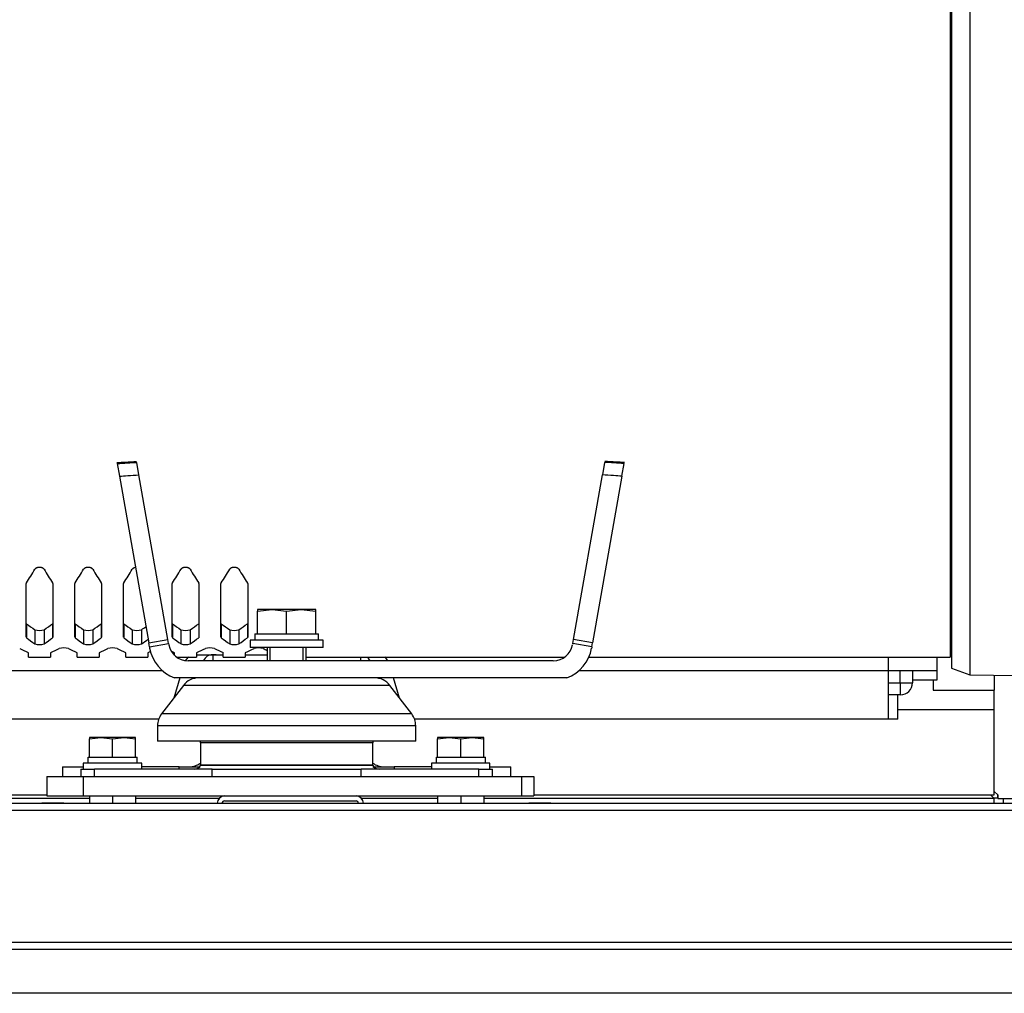
# Model space of a CAD drawing. Units: millimetres. Extents: x -1867 to 5036, y -205 to 7215.
# Drawn here: x -1638 to -1234, y 3587 to 3987 of the extents above; entities that cross this region are included whole.
import ezdxf

# ---------------------------------------------------------------- set-up
doc = ezdxf.new("R2010")
doc.units = ezdxf.units.MM
doc.header["$LTSCALE"] = 25
for name, color, linetype in [('60574054.22AC', 7, 'Continuous'), ('60574054.22AC_CI', 7, 'Continuous'), ('60574054.23C', 7, 'Continuous'), ('60574054.56A', 7, 'Continuous'), ('60574054.56D', 7, 'Continuous'), ('60574054.56E', 7, 'Continuous'), ('60574055.01', 7, 'Continuous'), ('60574055.10', 7, 'Continuous'), ('60574055.22BC_CI', 7, 'Continuous'), ('61665002_CUERPO_', 7, 'Continuous'), ('61674001_SUSPENS', 7, 'Continuous'), ('COPERCHIO_DE_ECP', 7, 'Continuous'), ('DIAMETROM12_DIN1', 7, 'Continuous'), ('DIAMETROM12_DIN_', 7, 'Continuous'), ('DIAMETROM16_DIN1', 7, 'Continuous'), ('DIAMETROM16_DIN_', 7, 'Continuous'), ('DIN-933_M12_X_25', 7, 'Continuous'), ('DIN-933_M16_X_40', 7, 'Continuous'), ('DIN-934_M12_FEME', 7, 'Continuous'), ('GRUPPO_SEMPLIFIC', 7, 'Continuous'), ('Predeterminado', 7, 'Continuous')]:
    doc.layers.add(name, color=color, linetype=linetype)

# ---------------------------------------------------------------- blocks, each defined once
blk = doc.blocks.new('SE7')
at = {"layer": '60574054.22AC', "color": 7, "linetype": 'Continuous'}
for p, q in [((-1237.89, 3703.46), (-1237.89, 3711.46)), ((-1237.8, 3666.96), (-1239.3, 3668.46)), ((-1236.4, 3668.39), (-1237.89, 3669.88)), ((-1236.45, 3668.44), (-1236.45, 3667.03)), ((-1236.4, 3668.39), (-1236.4, 3666.96)), ((-1609.39, 3666.96), (-1699.39, 3666.96)), ((-1556.13, 3666.96), (-1590.39, 3666.96)), ((-1466.39, 3666.96), (-1497.64, 3666.96)), ((-1237.8, 3666.96), (-1447.39, 3666.96)), ((-1236.45, 3667.03), (-1237.87, 3667.03)), ((-1236.4, 3666.96), (-1211.4, 3666.96))]:
    blk.add_line(p, q, dxfattribs=at)
at = {"layer": '60574054.22AC_CI', "color": 7, "linetype": 'Continuous'}
for p, q in [((-1609.39, 3666.96), (-1699.39, 3666.96)), ((-1556.13, 3666.96), (-1590.39, 3666.96)), ((-1466.39, 3666.96), (-1497.64, 3666.96)), ((-1237.8, 3666.96), (-1447.39, 3666.96)), ((-1237.8, 3664.97), (-1237.8, 3666.96))]:
    blk.add_line(p, q, dxfattribs=at)
at = {"layer": '60574054.23C', "color": 7, "linetype": 'Continuous'}
for p, q in [((-1276.39, 3714.46), (-1276.39, 3719.46)), ((-1271.39, 3719.46), (-1271.39, 3714.46)), ((-1281.39, 3714.46), (-1276.39, 3714.46)), ((-1276.39, 3714.46), (-1276.39, 3709.46)), ((-1276.39, 3714.46), (-1271.39, 3714.46)), ((-1276.39, 3709.46), (-1281.39, 3709.46))]:
    blk.add_line(p, q, dxfattribs=at)
blk.add_arc((-1276.39, 3714.46), 5, 270, 0, dxfattribs=at)
at = {"layer": '60574054.56A', "color": 7, "linetype": 'Continuous'}
for p, q in [((-1281.39, 3724.97), (-1281.39, 3719.46)), ((-1261.39, 3724.98), (-1261.39, 3719.46)), ((-1661.39, 3719.46), (-1579.46, 3719.46)), ((-1408.32, 3719.46), (-1281.39, 3719.46)), ((-1281.39, 3719.46), (-1281.39, 3699.46)), ((-1281.39, 3719.46), (-1261.39, 3719.46)), ((-1261.39, 3719.46), (-1261.39, 3715.46)), ((-1261.39, 3715.46), (-1271.39, 3715.46)), ((-1277.39, 3699.46), (-1277.39, 3709.46)), ((-1580.92, 3699.46), (-1661.39, 3699.46)), ((-1281.39, 3699.46), (-1475.86, 3699.46)), ((-1277.39, 3699.46), (-1281.39, 3699.46))]:
    blk.add_line(p, q, dxfattribs=at)
at = {"layer": '60574054.56D', "color": 7, "linetype": 'Continuous'}
for p, q in [((-1237.89, 3717.59), (-1237.89, 3711.46)), ((-1262.89, 3715.46), (-1262.89, 3711.46)), ((-1262.89, 3711.46), (-1237.89, 3711.46))]:
    blk.add_line(p, q, dxfattribs=at)
at = {"layer": '60574054.56E', "color": 7, "linetype": 'Continuous'}
for p, q in [((-1277.39, 3703.46), (-1237.89, 3703.46)), ((-1237.89, 3668.46), (-1237.89, 3703.46)), ((-1699.39, 3668.46), (-1626.89, 3668.46)), ((-1426.89, 3668.46), (-1237.89, 3668.46))]:
    blk.add_line(p, q, dxfattribs=at)
at = {"layer": '60574055.01', "color": 7, "linetype": 'Continuous'}
for p, q in [((-1626.89, 3675.97), (-1626.89, 3667.97)), ((-1626.89, 3675.97), (-1611.89, 3675.97)), ((-1611.89, 3675.97), (-1611.89, 3667.97)), ((-1611.89, 3675.97), (-1431.89, 3675.97)), ((-1431.89, 3675.97), (-1431.89, 3667.97)), ((-1431.89, 3675.97), (-1426.89, 3675.97)), ((-1426.89, 3675.97), (-1426.89, 3667.97)), ((-1626.89, 3667.97), (-1611.89, 3667.97)), ((-1611.89, 3667.97), (-1553.89, 3667.97)), ((-1553.89, 3667.97), (-1499.89, 3667.97)), ((-1499.89, 3667.97), (-1431.89, 3667.97)), ((-1431.89, 3667.97), (-1426.89, 3667.97)), ((-1749.39, 3664.97), (-364.39, 3664.97)), ((-1619.84, 3664.97), (-1628.94, 3664.97)), ((-1553.89, 3665.97), (-1499.89, 3665.97)), ((-1541.39, 3664.97), (-1532.39, 3664.97)), ((-1419.84, 3664.97), (-1428.94, 3664.97)), ((-364.39, 3661.97), (-1749.39, 3661.97)), ((-1749.39, 3607.97), (-364.39, 3607.97))]:
    blk.add_line(p, q, dxfattribs=at)
for centre, radius, start, end in [((-1553.89, 3664.97), 3, 90, 180), ((-1499.89, 3664.97), 3, 0, 90), ((-1553.89, 3664.97), 1, 90, 180), ((-1499.89, 3664.97), 1, 0, 90)]:
    blk.add_arc(centre, radius, start, end, dxfattribs=at)
at = {"layer": '60574055.10', "color": 7, "linetype": 'Continuous'}
for p, q in [((-339.39, 3604.97), (-1774.39, 3604.97)), ((-339.39, 3586.97), (-1774.39, 3586.97))]:
    blk.add_line(p, q, dxfattribs=at)
at = {"layer": '60574055.22BC_CI', "color": 7, "linetype": 'Continuous'}
blk.add_line((-1233.97, 3664.97), (-1233.97, 3666.96), dxfattribs=at)
at = {"layer": '61665002_CUERPO_', "color": 7, "linetype": 'Continuous'}
for p, q in [((-1565.51, 3725.97), (-1559.21, 3725.97)), ((-1559.45, 3725.96), (-1558.75, 3725.97)), ((-1559.45, 3725.96), (-1559.21, 3725.97)), ((-1559.21, 3725.97), (-1557.32, 3725.97)), ((-1558.75, 3725.97), (-1558.75, 3723.47)), ((-1557.32, 3725.97), (-1558.06, 3725.92)), ((-1557.32, 3725.97), (-1554.39, 3725.97)), ((-1545.39, 3725.97), (-1536.39, 3725.97)), ((-1498.02, 3724.97), (-1498.02, 3723.47)), ((-1572.24, 3716.47), (-1574.72, 3708.19)), ((-1482.05, 3708.19), (-1484.54, 3716.47)), ((-1620.39, 3679.97), (-1611.89, 3679.97)), ((-1620.39, 3679.97), (-1620.39, 3675.97)), ((-1572.48, 3679.97), (-1587.89, 3679.97)), ((-1572.48, 3678.97), (-1572.48, 3679.97)), ((-1572.48, 3679.97), (-1563.85, 3679.97)), ((-1492.93, 3679.97), (-1484.29, 3679.97)), ((-1468.89, 3679.97), (-1484.29, 3679.97)), ((-1484.29, 3679.97), (-1484.29, 3678.97)), ((-1444.89, 3679.97), (-1436.39, 3679.97)), ((-1436.39, 3675.97), (-1436.39, 3679.97))]:
    blk.add_line(p, q, dxfattribs=at)
for centre, radius, start, end in [((-1565.67, 3720.97), 5, 126.869, 149.0475), ((-1491.11, 3720.97), 5, 30.0007, 53.131), ((-1568.39, 3687.97), 8, 270, 305.4821), ((-1488.39, 3687.97), 8, 234.5179, 270)]:
    blk.add_arc(centre, radius, start, end, dxfattribs=at)
for centre, major_axis, ratio, start_param, end_param in [((-1558.75, 3720.97), (0, -5), 0.895692, 3.141593, 4.188779), ((-1558.75, 3720.97), (0, 5), 0.970738, 6.139376, 6.283185), ((-1498.02, 3720.97), (0, 5), 0.895692, 5.235999, 5.639701)]:
    blk.add_ellipse(centre, major_axis=major_axis, ratio=ratio, start_param=start_param, end_param=end_param, dxfattribs=at)
at = {"layer": '61674001_SUSPENS', "color": 7, "linetype": 'Continuous'}
for p, q in [((-1492.34, 3716.47), (-1564.43, 3716.47)), ((-1570.79, 3713.33), (-1579.74, 3701.63)), ((-1485.99, 3713.33), (-1570.79, 3713.33)), ((-1477.03, 3701.63), (-1485.99, 3713.33)), ((-1477.03, 3701.63), (-1579.74, 3701.63)), ((-1475.39, 3696.77), (-1581.39, 3696.77)), ((-1581.39, 3696.77), (-1581.39, 3690.47)), ((-1475.39, 3690.47), (-1475.39, 3696.77)), ((-1475.39, 3690.47), (-1581.39, 3690.47)), ((-1493.03, 3689.84), (-1563.74, 3689.84)), ((-1563.74, 3689.84), (-1563.74, 3680.57)), ((-1493.03, 3680.57), (-1493.03, 3689.84)), ((-1493.03, 3680.57), (-1563.74, 3680.57)), ((-1563.69, 3680.57), (-1563.74, 3680.47)), ((-1493.03, 3680.47), (-1563.74, 3680.47)), ((-1493.03, 3680.47), (-1493.09, 3680.57)), ((-1612.89, 3678.97), (-1607.3, 3678.97)), ((-1612.89, 3678.97), (-1612.89, 3675.97)), ((-1559.02, 3678.97), (-1607.3, 3678.97)), ((-1607.3, 3675.97), (-1607.3, 3678.97)), ((-1559.02, 3678.97), (-1497.75, 3678.97)), ((-1559.02, 3675.97), (-1559.02, 3678.97)), ((-1449.48, 3678.97), (-1497.75, 3678.97)), ((-1497.75, 3675.97), (-1497.75, 3678.97)), ((-1449.48, 3678.97), (-1443.89, 3678.97)), ((-1449.48, 3675.97), (-1449.48, 3678.97)), ((-1443.89, 3675.97), (-1443.89, 3678.97))]:
    blk.add_line(p, q, dxfattribs=at)
for centre, radius, start, end in [((-1564.43, 3708.47), 8, 90, 142.5946), ((-1492.34, 3708.47), 8, 37.4054, 90), ((-1573.39, 3696.77), 8, 142.5946, 180), ((-1483.39, 3696.77), 8, 0, 37.4054), ((-1571.49, 3689.84), 7.75, 0, 4.7146), ((-1485.28, 3689.84), 7.75, 175.2854, 180), ((-1566.34, 3681.97), 3, 270, 330), ((-1490.43, 3681.97), 3, 210, 270)]:
    blk.add_arc(centre, radius, start, end, dxfattribs=at)
at = {"layer": 'COPERCHIO_DE_ECP', "color": 7, "linetype": 'Continuous'}
for p, q in [((-1255.39, 4112.47), (-1255.39, 3720.47)), ((-1247.84, 4115.22), (-1247.84, 3717.73)), ((-1255.39, 3720.47), (-1247.84, 3717.73)), ((-1247.84, 3717.73), (-1228.39, 3717.45))]:
    blk.add_line(p, q, dxfattribs=at)
at = {"layer": 'DIAMETROM12_DIN1', "color": 7, "linetype": 'Continuous'}
for p, q in [((-1609.91, 3683.97), (-1609.39, 3683.97)), ((-1609.91, 3681.47), (-1609.91, 3683.97)), ((-1607.61, 3683.97), (-1601.67, 3683.97)), ((-1598.11, 3683.97), (-1592.17, 3683.97)), ((-1590.39, 3683.97), (-1589.79, 3683.97)), ((-1589.79, 3681.47), (-1589.79, 3683.97)), ((-1466.91, 3683.97), (-1466.39, 3683.97)), ((-1466.91, 3681.47), (-1466.91, 3683.97)), ((-1464.61, 3683.97), (-1458.67, 3683.97)), ((-1455.11, 3683.97), (-1449.17, 3683.97)), ((-1447.39, 3683.97), (-1446.79, 3683.97)), ((-1446.79, 3681.47), (-1446.79, 3683.97))]:
    blk.add_line(p, q, dxfattribs=at)
at = {"layer": 'DIAMETROM12_DIN_', "color": 7, "linetype": 'Continuous'}
for p, q in [((-1587.89, 3681.47), (-1611.89, 3681.47)), ((-1611.89, 3681.47), (-1611.89, 3678.97)), ((-1587.89, 3678.97), (-1587.89, 3681.47)), ((-1444.89, 3681.47), (-1468.89, 3681.47)), ((-1468.89, 3681.47), (-1468.89, 3678.97)), ((-1444.89, 3678.97), (-1444.89, 3681.47))]:
    blk.add_line(p, q, dxfattribs=at)
at = {"layer": 'DIAMETROM16_DIN1', "color": 7, "linetype": 'Continuous'}
for p, q in [((-1541.43, 3734.47), (-1540.39, 3734.47)), ((-1541.43, 3734.47), (-1541.43, 3731.97)), ((-1538.94, 3734.47), (-1529.84, 3734.47)), ((-1526.94, 3734.47), (-1517.84, 3734.47)), ((-1516.39, 3734.47), (-1515.29, 3734.47)), ((-1515.29, 3731.97), (-1515.29, 3734.47))]:
    blk.add_line(p, q, dxfattribs=at)
at = {"layer": 'DIAMETROM16_DIN_', "color": 7, "linetype": 'Continuous'}
for p, q in [((-1513.39, 3731.97), (-1543.39, 3731.97)), ((-1543.39, 3731.97), (-1543.39, 3728.97)), ((-1513.39, 3728.97), (-1513.39, 3731.97)), ((-1513.39, 3728.97), (-1543.39, 3728.97))]:
    blk.add_line(p, q, dxfattribs=at)
at = {"layer": 'DIN-933_M12_X_25', "color": 7, "linetype": 'Continuous'}
for p, q in [((-1604.64, 3691.97), (-1609.39, 3691.97)), ((-1609.39, 3691.97), (-1609.39, 3691.44)), ((-1609.39, 3691.44), (-1604.64, 3691.97)), ((-1595.14, 3691.97), (-1604.64, 3691.97)), ((-1604.64, 3691.97), (-1599.89, 3691.44)), ((-1599.89, 3691.44), (-1595.14, 3691.97)), ((-1590.39, 3691.97), (-1595.14, 3691.97)), ((-1595.14, 3691.97), (-1590.39, 3691.44)), ((-1590.39, 3691.44), (-1590.39, 3691.97)), ((-1461.64, 3691.97), (-1466.39, 3691.97)), ((-1466.39, 3691.97), (-1466.39, 3691.44)), ((-1466.39, 3691.44), (-1461.64, 3691.97)), ((-1452.14, 3691.97), (-1461.64, 3691.97)), ((-1461.64, 3691.97), (-1456.89, 3691.44)), ((-1456.89, 3691.44), (-1452.14, 3691.97)), ((-1447.39, 3691.97), (-1452.14, 3691.97)), ((-1452.14, 3691.97), (-1447.39, 3691.44)), ((-1447.39, 3691.44), (-1447.39, 3691.97)), ((-1609.39, 3683.97), (-1609.39, 3691.44)), ((-1599.89, 3683.97), (-1599.89, 3691.44)), ((-1590.39, 3683.97), (-1590.39, 3691.44)), ((-1466.39, 3683.97), (-1466.39, 3691.44)), ((-1456.89, 3683.97), (-1456.89, 3691.44)), ((-1447.39, 3683.97), (-1447.39, 3691.44)), ((-1609.39, 3683.97), (-1607.61, 3683.97)), ((-1601.67, 3683.97), (-1599.89, 3683.97)), ((-1599.89, 3683.97), (-1598.11, 3683.97)), ((-1592.17, 3683.97), (-1590.39, 3683.97)), ((-1466.39, 3683.97), (-1464.61, 3683.97)), ((-1458.67, 3683.97), (-1456.89, 3683.97)), ((-1456.89, 3683.97), (-1455.11, 3683.97)), ((-1449.17, 3683.97), (-1447.39, 3683.97))]:
    blk.add_line(p, q, dxfattribs=at)
at = {"layer": 'DIN-933_M16_X_40', "color": 7, "linetype": 'Continuous'}
for p, q in [((-1534.39, 3744.47), (-1540.39, 3744.47)), ((-1540.39, 3744.47), (-1540.39, 3743.8)), ((-1540.39, 3743.8), (-1534.39, 3744.47)), ((-1522.39, 3744.47), (-1534.39, 3744.47)), ((-1534.39, 3744.47), (-1528.39, 3743.8)), ((-1528.39, 3743.8), (-1522.39, 3744.47)), ((-1516.39, 3744.47), (-1522.39, 3744.47)), ((-1522.39, 3744.47), (-1516.39, 3743.8)), ((-1516.39, 3743.8), (-1516.39, 3744.47)), ((-1540.39, 3734.47), (-1540.39, 3743.8)), ((-1528.39, 3734.47), (-1528.39, 3743.8)), ((-1516.39, 3734.47), (-1516.39, 3743.8)), ((-1540.39, 3734.47), (-1538.94, 3734.47)), ((-1529.84, 3734.47), (-1528.39, 3734.47)), ((-1528.39, 3734.47), (-1526.94, 3734.47)), ((-1517.84, 3734.47), (-1516.39, 3734.47)), ((-1536.39, 3728.97), (-1536.39, 3723.47)), ((-1535.16, 3723.47), (-1535.16, 3728.97)), ((-1521.62, 3723.47), (-1521.62, 3728.97)), ((-1520.39, 3723.47), (-1520.39, 3728.97)), ((-1536.39, 3716.47), (-1536.39, 3716.47)), ((-1535.16, 3716.47), (-1535.16, 3716.47)), ((-1521.62, 3716.47), (-1521.62, 3716.47)), ((-1520.39, 3716.47), (-1520.39, 3716.47))]:
    blk.add_line(p, q, dxfattribs=at)
at = {"layer": 'DIN-934_M12_FEME', "color": 7, "linetype": 'Continuous'}
for p, q in [((-1609.39, 3667.97), (-1609.39, 3664.97)), ((-1599.89, 3667.97), (-1599.89, 3664.97)), ((-1590.39, 3667.97), (-1590.39, 3664.97)), ((-1466.39, 3667.97), (-1466.39, 3664.97)), ((-1456.89, 3667.97), (-1456.89, 3664.97)), ((-1447.39, 3667.97), (-1447.39, 3664.97))]:
    blk.add_line(p, q, dxfattribs=at)
at = {"layer": 'GRUPPO_SEMPLIFIC', "color": 7, "linetype": 'Continuous'}
for p, q in [((-1255.89, 4107.97), (-1255.89, 3724.97)), ((-1589.05, 3799.76), (-1589.96, 3804.93)), ((-1397.81, 3804.93), (-1398.72, 3799.76)), ((-1598, 3804.43), (-1597.09, 3799.26)), ((-1390.69, 3799.26), (-1389.78, 3804.43)), ((-1597.09, 3799.26), (-1585.03, 3730.85)), ((-1577.15, 3732.24), (-1589.05, 3799.76)), ((-1410.63, 3732.24), (-1398.72, 3799.76)), ((-1390.69, 3799.26), (-1402.75, 3730.85)), ((-1635.39, 3733.15), (-1635.39, 3755.13)), ((-1624.39, 3755.13), (-1624.39, 3733.15)), ((-1615.39, 3733.15), (-1615.39, 3755.13)), ((-1604.39, 3755.13), (-1604.39, 3733.15)), ((-1595.39, 3733.15), (-1595.39, 3755.13)), ((-1575.39, 3733.15), (-1575.39, 3755.13)), ((-1564.39, 3755.13), (-1564.39, 3733.15)), ((-1555.39, 3733.15), (-1555.39, 3755.13)), ((-1544.39, 3755.13), (-1544.39, 3733.15)), ((-1635.27, 3738.7), (-1635.27, 3732.95)), ((-1631.77, 3736.23), (-1631.77, 3730.4)), ((-1628.01, 3736.23), (-1628.01, 3730.4)), ((-1624.51, 3738.7), (-1624.51, 3732.95)), ((-1615.27, 3738.7), (-1615.27, 3732.95)), ((-1611.77, 3736.23), (-1611.77, 3730.4)), ((-1608.01, 3736.23), (-1608.01, 3730.4)), ((-1604.51, 3738.7), (-1604.51, 3732.95)), ((-1595.27, 3738.7), (-1595.27, 3732.95)), ((-1591.77, 3736.23), (-1591.77, 3730.4)), ((-1588.01, 3736.23), (-1588.01, 3730.4)), ((-1575.27, 3738.7), (-1575.27, 3732.95)), ((-1571.77, 3736.23), (-1571.77, 3730.4)), ((-1568.01, 3736.23), (-1568.01, 3730.4)), ((-1564.51, 3738.7), (-1564.51, 3732.95)), ((-1555.27, 3738.7), (-1555.27, 3732.95)), ((-1551.77, 3736.23), (-1551.77, 3730.4)), ((-1548.01, 3736.23), (-1548.01, 3730.4)), ((-1544.51, 3738.7), (-1544.51, 3732.95)), ((-1585.03, 3730.85), (-1577.15, 3732.24)), ((-1576.85, 3730.56), (-1577.15, 3732.24)), ((-1410.93, 3730.56), (-1410.63, 3732.24)), ((-1402.75, 3730.85), (-1410.63, 3732.24)), ((-1584.73, 3729.17), (-1585.03, 3730.85)), ((-1584.73, 3729.17), (-1576.85, 3730.56)), ((-1584.73, 3729.17), (-1584.65, 3728.7)), ((-1576.85, 3730.56), (-1576.77, 3730.09)), ((-1410.93, 3730.56), (-1411.01, 3730.09)), ((-1403.05, 3729.17), (-1410.93, 3730.56)), ((-1403.05, 3729.17), (-1403.13, 3728.7)), ((-1403.05, 3729.17), (-1402.75, 3730.85)), ((-1634.39, 3724.97), (-1634.39, 3726.79)), ((-1634.39, 3724.97), (-1625.39, 3724.97)), ((-1625.39, 3726.79), (-1625.39, 3724.97)), ((-1614.39, 3724.97), (-1614.39, 3726.79)), ((-1614.39, 3724.97), (-1605.39, 3724.97)), ((-1605.39, 3726.79), (-1605.39, 3724.97)), ((-1594.39, 3724.97), (-1594.39, 3726.79)), ((-1594.39, 3724.97), (-1585.39, 3724.97)), ((-1585.39, 3726.79), (-1585.39, 3724.97)), ((-1574.39, 3725.67), (-1574.39, 3726.79)), ((-1573.55, 3724.97), (-1565.39, 3724.97)), ((-1565.39, 3726.79), (-1565.39, 3724.97)), ((-1554.39, 3724.97), (-1554.39, 3726.79)), ((-1554.39, 3724.97), (-1545.39, 3724.97)), ((-1545.39, 3726.79), (-1545.39, 3724.97)), ((-1520.39, 3724.97), (-1414.22, 3724.97)), ((-1404.27, 3724.97), (-1268.89, 3724.97)), ((-1260.89, 3724.97), (-1255.89, 3724.97)), ((-1255.89, 3726.47), (-1255.39, 3726.47)), ((-1418.89, 3723.47), (-1568.89, 3723.47)), ((-1413.32, 3716.47), (-1574.46, 3716.47))]:
    blk.add_line(p, q, dxfattribs=at)
for centre, radius, start, end in [((-1795.84, 3861.24), 192.26, 326.6373, 328.5846), ((-1463.93, 3861.24), 192.26, 211.4154, 213.3627), ((-1775.84, 3861.24), 192.26, 326.6373, 328.5846), ((-1443.93, 3861.24), 192.26, 211.4154, 213.3627), ((-1755.84, 3861.24), 192.26, 326.6373, 328.5846), ((-1735.84, 3861.24), 192.26, 326.6373, 328.5846), ((-1403.93, 3861.24), 192.26, 211.4154, 213.3627), ((-1715.84, 3861.24), 192.26, 326.6373, 328.5846), ((-1383.93, 3861.24), 192.26, 211.4154, 213.3627), ((-1634.71, 3755.12), 0.682, 145.3892, 179.0918), ((-1625.07, 3755.12), 0.682, 0.9082, 34.6108), ((-1614.71, 3755.12), 0.682, 145.3892, 179.0918), ((-1605.07, 3755.12), 0.682, 0.9082, 34.6108), ((-1594.71, 3755.12), 0.682, 145.3892, 179.0918), ((-1574.71, 3755.12), 0.682, 145.3892, 179.0918), ((-1565.07, 3755.12), 0.682, 0.9082, 34.6108), ((-1554.71, 3755.12), 0.682, 145.3892, 179.0918), ((-1545.07, 3755.12), 0.682, 0.9082, 34.6108), ((-1605.78, 3776.65), 48.06, 232.1459, 237.2601), ((-1629.89, 3742.15), 6.21, 252.3874, 287.6126), ((-1654, 3776.65), 48.06, 302.7399, 307.8541), ((-1585.78, 3776.65), 48.06, 232.1459, 237.2601), ((-1609.89, 3742.15), 6.21, 252.3874, 287.6126), ((-1634, 3776.65), 48.06, 302.7399, 307.8541), ((-1565.78, 3776.65), 48.06, 232.1459, 237.2601), ((-1589.89, 3742.15), 6.21, 252.3874, 287.6126), ((-1614, 3776.65), 48.06, 302.7399, 305.3574), ((-1545.78, 3776.65), 48.06, 232.1459, 237.2601), ((-1569.89, 3742.15), 6.21, 252.3874, 287.6126), ((-1594, 3776.65), 48.06, 302.7399, 307.8541), ((-1525.78, 3776.65), 48.06, 232.1459, 237.2601), ((-1549.89, 3742.15), 6.21, 252.3874, 287.6126), ((-1574, 3776.65), 48.06, 302.7399, 307.8541), ((-1605.17, 3770.46), 48.09, 231.2553, 236.4216), ((-1654.61, 3770.46), 48.09, 303.5784, 308.7447), ((-1585.17, 3770.46), 48.09, 231.2553, 236.4216), ((-1634.61, 3770.46), 48.09, 303.5784, 308.7447), ((-1565.17, 3770.46), 48.09, 231.2553, 236.4216), ((-1614.61, 3770.46), 48.09, 303.5784, 307.5605), ((-1545.17, 3770.46), 48.09, 231.2553, 236.4216), ((-1594.61, 3770.46), 48.09, 303.5784, 308.7447), ((-1525.17, 3770.46), 48.09, 231.2553, 236.4216), ((-1574.61, 3770.46), 48.09, 303.5784, 308.7447), ((-1622.25, 3757.81), 33.26, 241.7184, 248.3719), ((-1629.89, 3736.12), 6.02, 251.8196, 288.1804), ((-1637.53, 3757.81), 33.26, 291.6281, 298.2816), ((-1619.89, 3721.62), 7.14, 74.7415, 105.2585), ((-1602.25, 3757.81), 33.26, 241.7184, 248.3719), ((-1609.89, 3736.12), 6.02, 251.8196, 288.1804), ((-1617.53, 3757.81), 33.26, 291.6281, 298.2816), ((-1599.89, 3721.62), 7.14, 74.7415, 105.2585), ((-1582.25, 3757.81), 33.26, 241.7184, 248.3719), ((-1589.89, 3736.12), 6.02, 251.8196, 288.1804), ((-1568.89, 3731.47), 16, 190, 249.6359), ((-1568.89, 3731.47), 8, 190, 270), ((-1569.89, 3736.12), 6.02, 251.8196, 288.1804), ((-1577.53, 3757.81), 33.26, 291.6281, 298.2816), ((-1559.89, 3721.62), 7.14, 74.7415, 105.2585), ((-1542.25, 3757.81), 33.26, 241.7184, 248.3719), ((-1549.89, 3736.12), 6.02, 251.8196, 288.1804), ((-1557.53, 3757.81), 33.26, 291.6281, 298.2816), ((-1539.89, 3721.62), 7.14, 74.7415, 105.2585), ((-1522.25, 3757.81), 33.26, 241.7184, 244.844), ((-1418.89, 3731.47), 8, 270, 350), ((-1418.89, 3731.47), 16, 290.3641, 350), ((-1597.53, 3757.81), 33.26, 291.6281, 293.5588), ((-1562.25, 3757.81), 33.26, 246.1309, 248.3719)]:
    blk.add_arc(centre, radius, start, end, dxfattribs=at)
for points, knots in [([(-1598.07, 3804.84), (-1596.94, 3804.91), (-1595.81, 3804.98), (-1593.13, 3805.14), (-1591.58, 3805.23), (-1590.03, 3805.33)], [0, 0, 0, 0, 0.421953, 0.421953, 1, 1, 1, 1]), ([(-1598, 3804.43), (-1596.57, 3804.52), (-1595.14, 3804.61), (-1592.46, 3804.78), (-1591.21, 3804.85), (-1589.96, 3804.93)], [0, 0, 0, 0, 0.533925, 0.533925, 1, 1, 1, 1]), ([(-1389.78, 3804.43), (-1391.21, 3804.52), (-1392.64, 3804.61), (-1395.32, 3804.78), (-1396.56, 3804.85), (-1397.81, 3804.93)], [0, 0, 0, 0, 0.533925, 0.533925, 1, 1, 1, 1]), ([(-1389.71, 3804.84), (-1390.84, 3804.91), (-1391.97, 3804.98), (-1394.64, 3805.14), (-1396.19, 3805.23), (-1397.74, 3805.33)], [0, 0, 0, 0, 0.421953, 0.421953, 1, 1, 1, 1]), ([(-1597.09, 3799.26), (-1595.94, 3799.33), (-1594.8, 3799.4), (-1592.12, 3799.57), (-1590.59, 3799.66), (-1589.05, 3799.76)], [0, 0, 0, 0, 0.427369, 0.427369, 1, 1, 1, 1]), ([(-1390.69, 3799.26), (-1391.83, 3799.33), (-1392.98, 3799.4), (-1395.66, 3799.57), (-1397.19, 3799.66), (-1398.72, 3799.76)], [0, 0, 0, 0, 0.427369, 0.427369, 1, 1, 1, 1]), ([(-1628.01, 3761.02), (-1628.03, 3761.05), (-1628.05, 3761.08), (-1628.09, 3761.14), (-1628.11, 3761.16), (-1628.16, 3761.22), (-1628.19, 3761.24), (-1628.24, 3761.29), (-1628.27, 3761.32), (-1628.33, 3761.37), (-1628.36, 3761.39), (-1628.43, 3761.44), (-1628.47, 3761.46), (-1628.54, 3761.5), (-1628.58, 3761.52), (-1628.66, 3761.56), (-1628.7, 3761.58), (-1628.78, 3761.61), (-1628.83, 3761.63), (-1628.91, 3761.66), (-1628.96, 3761.67), (-1629.05, 3761.7), (-1629.1, 3761.71), (-1629.19, 3761.74), (-1629.24, 3761.75), (-1629.34, 3761.76), (-1629.38, 3761.77), (-1629.48, 3761.79), (-1629.53, 3761.79), (-1629.63, 3761.8), (-1629.68, 3761.81), (-1629.79, 3761.81), (-1629.84, 3761.81), (-1629.94, 3761.81), (-1629.99, 3761.81), (-1630.09, 3761.81), (-1630.14, 3761.8), (-1630.24, 3761.79), (-1630.29, 3761.79), (-1630.39, 3761.77), (-1630.44, 3761.76), (-1630.54, 3761.75), (-1630.59, 3761.74), (-1630.68, 3761.71), (-1630.73, 3761.7), (-1630.82, 3761.67), (-1630.86, 3761.66), (-1630.95, 3761.63), (-1630.99, 3761.61), (-1631.08, 3761.58), (-1631.12, 3761.56), (-1631.2, 3761.52), (-1631.23, 3761.5), (-1631.31, 3761.46), (-1631.34, 3761.44), (-1631.41, 3761.39), (-1631.44, 3761.37), (-1631.51, 3761.32), (-1631.54, 3761.29), (-1631.59, 3761.24), (-1631.62, 3761.22), (-1631.67, 3761.16), (-1631.69, 3761.14), (-1631.73, 3761.08), (-1631.75, 3761.05), (-1631.77, 3761.02)], [0, 0, 0, 0, 0.03125, 0.03125, 0.0625, 0.0625, 0.09375, 0.09375, 0.125, 0.125, 0.15625, 0.15625, 0.1875, 0.1875, 0.21875, 0.21875, 0.25, 0.25, 0.28125, 0.28125, 0.3125, 0.3125, 0.34375, 0.34375, 0.375, 0.375, 0.40625, 0.40625, 0.4375, 0.4375, 0.46875, 0.46875, 0.5, 0.5, 0.53125, 0.53125, 0.5625, 0.5625, 0.59375, 0.59375, 0.625, 0.625, 0.65625, 0.65625, 0.6875, 0.6875, 0.71875, 0.71875, 0.75, 0.75, 0.78125, 0.78125, 0.8125, 0.8125, 0.84375, 0.84375, 0.875, 0.875, 0.90625, 0.90625, 0.9375, 0.9375, 0.96875, 0.96875, 1, 1, 1, 1]), ([(-1608.01, 3761.02), (-1608.03, 3761.05), (-1608.05, 3761.08), (-1608.09, 3761.14), (-1608.11, 3761.16), (-1608.16, 3761.22), (-1608.19, 3761.24), (-1608.24, 3761.29), (-1608.27, 3761.32), (-1608.33, 3761.37), (-1608.36, 3761.39), (-1608.43, 3761.44), (-1608.47, 3761.46), (-1608.54, 3761.5), (-1608.58, 3761.52), (-1608.66, 3761.56), (-1608.7, 3761.58), (-1608.78, 3761.61), (-1608.83, 3761.63), (-1608.91, 3761.66), (-1608.96, 3761.67), (-1609.05, 3761.7), (-1609.1, 3761.71), (-1609.19, 3761.74), (-1609.24, 3761.75), (-1609.34, 3761.76), (-1609.38, 3761.77), (-1609.48, 3761.79), (-1609.53, 3761.79), (-1609.63, 3761.8), (-1609.68, 3761.81), (-1609.79, 3761.81), (-1609.84, 3761.81), (-1609.94, 3761.81), (-1609.99, 3761.81), (-1610.09, 3761.81), (-1610.14, 3761.8), (-1610.24, 3761.79), (-1610.29, 3761.79), (-1610.39, 3761.77), (-1610.44, 3761.76), (-1610.54, 3761.75), (-1610.59, 3761.74), (-1610.68, 3761.71), (-1610.73, 3761.7), (-1610.82, 3761.67), (-1610.86, 3761.66), (-1610.95, 3761.63), (-1610.99, 3761.61), (-1611.08, 3761.58), (-1611.12, 3761.56), (-1611.2, 3761.52), (-1611.23, 3761.5), (-1611.31, 3761.46), (-1611.34, 3761.44), (-1611.41, 3761.39), (-1611.44, 3761.37), (-1611.51, 3761.32), (-1611.54, 3761.29), (-1611.59, 3761.24), (-1611.62, 3761.22), (-1611.67, 3761.16), (-1611.69, 3761.14), (-1611.73, 3761.08), (-1611.75, 3761.05), (-1611.77, 3761.02)], [0, 0, 0, 0, 0.03125, 0.03125, 0.0625, 0.0625, 0.09375, 0.09375, 0.125, 0.125, 0.15625, 0.15625, 0.1875, 0.1875, 0.21875, 0.21875, 0.25, 0.25, 0.28125, 0.28125, 0.3125, 0.3125, 0.34375, 0.34375, 0.375, 0.375, 0.40625, 0.40625, 0.4375, 0.4375, 0.46875, 0.46875, 0.5, 0.5, 0.53125, 0.53125, 0.5625, 0.5625, 0.59375, 0.59375, 0.625, 0.625, 0.65625, 0.65625, 0.6875, 0.6875, 0.71875, 0.71875, 0.75, 0.75, 0.78125, 0.78125, 0.8125, 0.8125, 0.84375, 0.84375, 0.875, 0.875, 0.90625, 0.90625, 0.9375, 0.9375, 0.96875, 0.96875, 1, 1, 1, 1]), ([(-1590.49, 3761.75), (-1590.54, 3761.75), (-1590.59, 3761.74), (-1590.68, 3761.71), (-1590.73, 3761.7), (-1590.82, 3761.67), (-1590.86, 3761.66), (-1590.95, 3761.63), (-1590.99, 3761.61), (-1591.08, 3761.58), (-1591.12, 3761.56), (-1591.2, 3761.52), (-1591.23, 3761.5), (-1591.31, 3761.46), (-1591.34, 3761.44), (-1591.41, 3761.39), (-1591.44, 3761.37), (-1591.51, 3761.32), (-1591.54, 3761.29), (-1591.59, 3761.24), (-1591.62, 3761.22), (-1591.67, 3761.16), (-1591.69, 3761.14), (-1591.73, 3761.08), (-1591.75, 3761.05), (-1591.77, 3761.02)], [0.625934, 0.625934, 0.625934, 0.625934, 0.6562501, 0.6562501, 0.6875001, 0.6875001, 0.7187501, 0.7187501, 0.7500001, 0.7500001, 0.7812501, 0.7812501, 0.8125001, 0.8125001, 0.8437501, 0.8437501, 0.8750001, 0.8750001, 0.9062501, 0.9062501, 0.9375001, 0.9375001, 0.96875, 0.96875, 1, 1, 1, 1]), ([(-1568.01, 3761.02), (-1568.03, 3761.05), (-1568.05, 3761.08), (-1568.09, 3761.14), (-1568.11, 3761.16), (-1568.16, 3761.22), (-1568.19, 3761.24), (-1568.24, 3761.29), (-1568.27, 3761.32), (-1568.33, 3761.37), (-1568.36, 3761.39), (-1568.43, 3761.44), (-1568.47, 3761.46), (-1568.54, 3761.5), (-1568.58, 3761.52), (-1568.66, 3761.56), (-1568.7, 3761.58), (-1568.78, 3761.61), (-1568.83, 3761.63), (-1568.91, 3761.66), (-1568.96, 3761.67), (-1569.05, 3761.7), (-1569.1, 3761.71), (-1569.19, 3761.74), (-1569.24, 3761.75), (-1569.34, 3761.76), (-1569.38, 3761.77), (-1569.48, 3761.79), (-1569.53, 3761.79), (-1569.63, 3761.8), (-1569.68, 3761.81), (-1569.79, 3761.81), (-1569.84, 3761.81), (-1569.94, 3761.81), (-1569.99, 3761.81), (-1570.09, 3761.81), (-1570.14, 3761.8), (-1570.24, 3761.79), (-1570.29, 3761.79), (-1570.39, 3761.77), (-1570.44, 3761.76), (-1570.54, 3761.75), (-1570.59, 3761.74), (-1570.68, 3761.71), (-1570.73, 3761.7), (-1570.82, 3761.67), (-1570.86, 3761.66), (-1570.95, 3761.63), (-1570.99, 3761.61), (-1571.08, 3761.58), (-1571.12, 3761.56), (-1571.2, 3761.52), (-1571.23, 3761.5), (-1571.31, 3761.46), (-1571.34, 3761.44), (-1571.41, 3761.39), (-1571.44, 3761.37), (-1571.51, 3761.32), (-1571.54, 3761.29), (-1571.59, 3761.24), (-1571.62, 3761.22), (-1571.67, 3761.16), (-1571.69, 3761.14), (-1571.73, 3761.08), (-1571.75, 3761.05), (-1571.77, 3761.02)], [0, 0, 0, 0, 0.03125, 0.03125, 0.0625, 0.0625, 0.09375, 0.09375, 0.125, 0.125, 0.15625, 0.15625, 0.1875, 0.1875, 0.21875, 0.21875, 0.25, 0.25, 0.28125, 0.28125, 0.3125, 0.3125, 0.34375, 0.34375, 0.375, 0.375, 0.40625, 0.40625, 0.4375, 0.4375, 0.46875, 0.46875, 0.5, 0.5, 0.53125, 0.53125, 0.5625, 0.5625, 0.59375, 0.59375, 0.625, 0.625, 0.65625, 0.65625, 0.6875, 0.6875, 0.71875, 0.71875, 0.75, 0.75, 0.78125, 0.78125, 0.8125, 0.8125, 0.84375, 0.84375, 0.875, 0.875, 0.90625, 0.90625, 0.9375, 0.9375, 0.96875, 0.96875, 1, 1, 1, 1]), ([(-1548.01, 3761.02), (-1548.03, 3761.05), (-1548.05, 3761.08), (-1548.09, 3761.14), (-1548.11, 3761.16), (-1548.16, 3761.22), (-1548.19, 3761.24), (-1548.24, 3761.29), (-1548.27, 3761.32), (-1548.33, 3761.37), (-1548.36, 3761.39), (-1548.43, 3761.44), (-1548.47, 3761.46), (-1548.54, 3761.5), (-1548.58, 3761.52), (-1548.66, 3761.56), (-1548.7, 3761.58), (-1548.78, 3761.61), (-1548.83, 3761.63), (-1548.91, 3761.66), (-1548.96, 3761.67), (-1549.05, 3761.7), (-1549.1, 3761.71), (-1549.19, 3761.74), (-1549.24, 3761.75), (-1549.34, 3761.76), (-1549.38, 3761.77), (-1549.48, 3761.79), (-1549.53, 3761.79), (-1549.63, 3761.8), (-1549.68, 3761.81), (-1549.79, 3761.81), (-1549.84, 3761.81), (-1549.94, 3761.81), (-1549.99, 3761.81), (-1550.09, 3761.81), (-1550.14, 3761.8), (-1550.24, 3761.79), (-1550.29, 3761.79), (-1550.39, 3761.77), (-1550.44, 3761.76), (-1550.54, 3761.75), (-1550.59, 3761.74), (-1550.68, 3761.71), (-1550.73, 3761.7), (-1550.82, 3761.67), (-1550.86, 3761.66), (-1550.95, 3761.63), (-1550.99, 3761.61), (-1551.08, 3761.58), (-1551.12, 3761.56), (-1551.2, 3761.52), (-1551.23, 3761.5), (-1551.31, 3761.46), (-1551.34, 3761.44), (-1551.41, 3761.39), (-1551.44, 3761.37), (-1551.51, 3761.32), (-1551.54, 3761.29), (-1551.59, 3761.24), (-1551.62, 3761.22), (-1551.67, 3761.16), (-1551.69, 3761.14), (-1551.73, 3761.08), (-1551.75, 3761.05), (-1551.77, 3761.02)], [0, 0, 0, 0, 0.03125, 0.03125, 0.0625, 0.0625, 0.09375, 0.09375, 0.125, 0.125, 0.15625, 0.15625, 0.1875, 0.1875, 0.21875, 0.21875, 0.25, 0.25, 0.28125, 0.28125, 0.3125, 0.3125, 0.34375, 0.34375, 0.375, 0.375, 0.40625, 0.40625, 0.4375, 0.4375, 0.46875, 0.46875, 0.5, 0.5, 0.53125, 0.53125, 0.5625, 0.5625, 0.59375, 0.59375, 0.625, 0.625, 0.65625, 0.65625, 0.6875, 0.6875, 0.71875, 0.71875, 0.75, 0.75, 0.78125, 0.78125, 0.8125, 0.8125, 0.84375, 0.84375, 0.875, 0.875, 0.90625, 0.90625, 0.9375, 0.9375, 0.96875, 0.96875, 1, 1, 1, 1]), ([(-1268.89, 3724.97), (-1268.89, 3724.97), (-1268.89, 3724.97), (-1268.89, 3724.97), (-1268.89, 3724.97), (-1268.89, 3724.97), (-1268.89, 3724.97), (-1268.88, 3724.97), (-1268.88, 3724.97), (-1268.88, 3724.97), (-1268.87, 3724.97), (-1268.87, 3724.97), (-1268.87, 3724.97), (-1268.86, 3724.98), (-1268.86, 3724.98), (-1268.85, 3724.98), (-1268.85, 3724.98), (-1268.84, 3724.98), (-1268.83, 3724.98), (-1268.82, 3724.98), (-1268.82, 3724.98), (-1268.81, 3724.98), (-1268.8, 3724.98), (-1268.79, 3724.98), (-1268.78, 3724.98), (-1268.77, 3724.98), (-1268.76, 3724.98), (-1268.74, 3724.98), (-1268.74, 3724.98), (-1268.72, 3724.98), (-1268.71, 3724.98), (-1268.69, 3724.98), (-1268.69, 3724.98), (-1268.67, 3724.98), (-1268.66, 3724.98), (-1268.64, 3724.98), (-1268.63, 3724.98), (-1268.61, 3724.98), (-1268.6, 3724.98), (-1268.57, 3724.98), (-1268.57, 3724.98), (-1268.55, 3724.98), (-1268.53, 3724.98), (-1268.5, 3724.98), (-1268.5, 3724.98), (-1268.47, 3724.98), (-1268.45, 3724.98), (-1268.43, 3724.98), (-1268.42, 3724.98), (-1268.38, 3724.98), (-1268.34, 3724.99), (-1268.29, 3724.99), (-1268.29, 3724.99), (-1268.24, 3724.99), (-1268.19, 3724.99), (-1268.14, 3724.99), (-1268.14, 3724.99), (-1268.08, 3724.99), (-1268.03, 3724.99), (-1267.98, 3724.99), (-1267.97, 3724.99), (-1267.91, 3724.99), (-1267.86, 3724.99), (-1267.8, 3725), (-1267.79, 3725), (-1267.73, 3725), (-1267.67, 3725), (-1267.6, 3725), (-1267.6, 3725), (-1267.53, 3725), (-1267.47, 3725), (-1267.4, 3725), (-1267.39, 3725), (-1267.32, 3725), (-1267.26, 3725), (-1267.18, 3725), (-1267.18, 3725), (-1267.1, 3725), (-1267.03, 3725.01), (-1266.95, 3725.01), (-1266.95, 3725.01), (-1266.87, 3725.01), (-1266.8, 3725.01), (-1266.72, 3725.01), (-1266.71, 3725.01), (-1266.63, 3725.01), (-1266.55, 3725.01), (-1266.47, 3725.01), (-1266.47, 3725.01), (-1266.39, 3725.01), (-1266.3, 3725.01), (-1266.22, 3725.01), (-1266.22, 3725.01), (-1266.13, 3725.01), (-1266.05, 3725.01), (-1265.96, 3725.01), (-1265.96, 3725.01), (-1265.87, 3725.02), (-1265.78, 3725.02), (-1265.7, 3725.02), (-1265.7, 3725.02), (-1265.61, 3725.02), (-1265.52, 3725.02), (-1265.43, 3725.02), (-1265.43, 3725.02), (-1265.34, 3725.02), (-1265.25, 3725.02), (-1265.16, 3725.02), (-1265.16, 3725.02), (-1265.11, 3725.02), (-1265.07, 3725.02), (-1264.98, 3725.02), (-1264.93, 3725.02), (-1264.89, 3725.02)], [0.4999998, 0.4999998, 0.4999998, 0.4999998, 0.5011375, 0.5011375, 0.507475, 0.507475, 0.5150201, 0.5150201, 0.5209578, 0.5209578, 0.5289026, 0.5289026, 0.5344405, 0.5344405, 0.5427852, 0.5427852, 0.5479232, 0.5479232, 0.5566677, 0.5566677, 0.561406, 0.561406, 0.5705503, 0.5705503, 0.5748887, 0.5748887, 0.5844328, 0.5844328, 0.5883714, 0.5883714, 0.5983154, 0.5983154, 0.6018542, 0.6018542, 0.6121979, 0.6121979, 0.6153369, 0.6153369, 0.6260805, 0.6260805, 0.6288197, 0.6288197, 0.639963, 0.639963, 0.6423024, 0.6423024, 0.6538456, 0.6538456, 0.6557851, 0.6557851, 0.6754802, 0.6754802, 0.6772986, 0.6772986, 0.6971149, 0.6971149, 0.698812, 0.698812, 0.7187495, 0.7187495, 0.7203254, 0.7203254, 0.7403841, 0.7403841, 0.7418389, 0.7418389, 0.7620188, 0.7620188, 0.7633523, 0.7633523, 0.7836534, 0.7836534, 0.7848657, 0.7848657, 0.8052881, 0.8052881, 0.8063792, 0.8063792, 0.8269227, 0.8269227, 0.8278926, 0.8278926, 0.8485574, 0.8485574, 0.849406, 0.849406, 0.870192, 0.870192, 0.8709195, 0.8709195, 0.8918267, 0.8918267, 0.8924329, 0.8924329, 0.9134614, 0.9134614, 0.9139463, 0.9139463, 0.935096, 0.935096, 0.9354597, 0.9354597, 0.9567307, 0.9567307, 0.9569732, 0.9569732, 0.9783653, 0.9783653, 0.9784866, 0.9784866, 0.9891827, 0.9892433, 1, 1, 1, 1]), ([(-1264.89, 3725.02), (-1264.84, 3725.02), (-1264.8, 3725.02), (-1264.71, 3725.02), (-1264.66, 3725.02), (-1264.62, 3725.02), (-1264.62, 3725.02), (-1264.53, 3725.02), (-1264.44, 3725.02), (-1264.35, 3725.02), (-1264.35, 3725.02), (-1264.26, 3725.02), (-1264.17, 3725.02), (-1264.08, 3725.02), (-1264.08, 3725.02), (-1263.99, 3725.02), (-1263.91, 3725.02), (-1263.82, 3725.01), (-1263.82, 3725.01), (-1263.73, 3725.01), (-1263.65, 3725.01), (-1263.56, 3725.01), (-1263.56, 3725.01), (-1263.47, 3725.01), (-1263.39, 3725.01), (-1263.31, 3725.01), (-1263.3, 3725.01), (-1263.22, 3725.01), (-1263.14, 3725.01), (-1263.06, 3725.01), (-1263.06, 3725.01), (-1262.98, 3725.01), (-1262.9, 3725.01), (-1262.83, 3725.01), (-1262.82, 3725.01), (-1262.75, 3725.01), (-1262.67, 3725), (-1262.6, 3725), (-1262.59, 3725), (-1262.52, 3725), (-1262.45, 3725), (-1262.38, 3725), (-1262.38, 3725), (-1262.31, 3725), (-1262.24, 3725), (-1262.18, 3725), (-1262.17, 3725), (-1262.11, 3725), (-1262.05, 3725), (-1261.98, 3725), (-1261.98, 3725), (-1261.92, 3724.99), (-1261.86, 3724.99), (-1261.8, 3724.99), (-1261.8, 3724.99), (-1261.74, 3724.99), (-1261.69, 3724.99), (-1261.64, 3724.99), (-1261.63, 3724.99), (-1261.58, 3724.99), (-1261.54, 3724.99), (-1261.49, 3724.99), (-1261.48, 3724.99), (-1261.44, 3724.99), (-1261.4, 3724.98), (-1261.35, 3724.98), (-1261.35, 3724.98), (-1261.32, 3724.98), (-1261.3, 3724.98), (-1261.28, 3724.98), (-1261.27, 3724.98), (-1261.25, 3724.98), (-1261.23, 3724.98), (-1261.21, 3724.98), (-1261.2, 3724.98), (-1261.18, 3724.98), (-1261.16, 3724.98), (-1261.14, 3724.98), (-1261.14, 3724.98), (-1261.12, 3724.98), (-1261.1, 3724.98), (-1261.09, 3724.98), (-1261.08, 3724.98), (-1261.06, 3724.98), (-1261.05, 3724.98), (-1261.04, 3724.98), (-1261.03, 3724.98), (-1261.02, 3724.98), (-1261.01, 3724.98), (-1260.99, 3724.98), (-1260.99, 3724.98), (-1260.98, 3724.98), (-1260.97, 3724.98), (-1260.96, 3724.98), (-1260.95, 3724.98), (-1260.94, 3724.98), (-1260.94, 3724.98), (-1260.93, 3724.98), (-1260.93, 3724.98), (-1260.92, 3724.98), (-1260.92, 3724.98), (-1260.91, 3724.97), (-1260.91, 3724.97), (-1260.9, 3724.97), (-1260.9, 3724.97), (-1260.9, 3724.97), (-1260.89, 3724.97), (-1260.89, 3724.97), (-1260.89, 3724.97), (-1260.89, 3724.97), (-1260.89, 3724.97), (-1260.89, 3724.97), (-1260.89, 3724.97), (-1260.89, 3724.97)], [0, 0, 0, 0, 0.0107567, 0.0108173, 0.0215134, 0.0215134, 0.0216347, 0.0216347, 0.0430268, 0.0430268, 0.0432693, 0.0432693, 0.0645403, 0.0645403, 0.064904, 0.064904, 0.0860537, 0.0860537, 0.0865386, 0.0865386, 0.1075671, 0.1075671, 0.1081733, 0.1081733, 0.1290805, 0.1290805, 0.129808, 0.129808, 0.150594, 0.150594, 0.1514426, 0.1514426, 0.1721074, 0.1721074, 0.1730773, 0.1730773, 0.1936208, 0.1936208, 0.1947119, 0.1947119, 0.2151343, 0.2151343, 0.2163466, 0.2163466, 0.2366477, 0.2366477, 0.2379812, 0.2379812, 0.2581611, 0.2581611, 0.2596159, 0.2596159, 0.2796746, 0.2796746, 0.2812505, 0.2812505, 0.301188, 0.301188, 0.3028851, 0.3028851, 0.3227014, 0.3227014, 0.3245198, 0.3245198, 0.3442149, 0.3442149, 0.3461544, 0.3461544, 0.3576976, 0.3576976, 0.360037, 0.360037, 0.3711803, 0.3711803, 0.3739195, 0.3739195, 0.3846631, 0.3846631, 0.3878021, 0.3878021, 0.3981458, 0.3981458, 0.4016846, 0.4016846, 0.4116286, 0.4116286, 0.4155672, 0.4155672, 0.4251113, 0.4251113, 0.4294497, 0.4294497, 0.438594, 0.438594, 0.4433323, 0.4433323, 0.4520768, 0.4520768, 0.4572148, 0.4572148, 0.4655595, 0.4655595, 0.4710974, 0.4710974, 0.4790422, 0.4790422, 0.4849799, 0.4849799, 0.492525, 0.492525, 0.4988625, 0.4988625, 0.5000002, 0.5000002, 0.5000002, 0.5000002])]:
    blk.add_open_spline(points, degree=3, knots=knots, dxfattribs=at)

msp = doc.modelspace()

# ---------------------------------------------------------------- block references
at = {"layer": 'Predeterminado'}
msp.add_blockref('SE7', (0, 0), dxfattribs=at)

doc.saveas('drawing.dxf')
